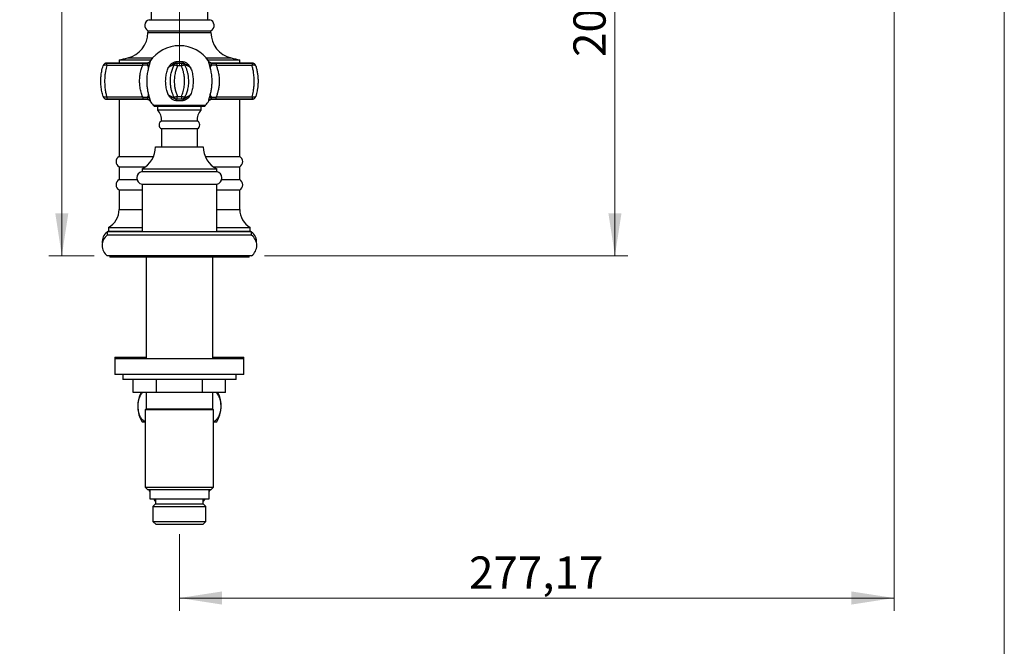
# Model space of a CAD drawing. Units: millimetres. Extents: x 10 to 200, y 13 to 287.
# Drawn here: x 124 to 200, y 120 to 169 of the extents above; entities that cross this region are included whole.
import ezdxf

# ---------------------------------------------------------------- set-up
doc = ezdxf.new("R2010")
doc.units = ezdxf.units.MM
doc.linetypes.add('CENTERX2', pattern=[20.32, 12.7, -2.54, 2.54, -2.54])
doc.styles.add('SLDTEXTSTYLE2', font='TXT', dxfattribs={"width": 0.605})
doc.dimstyles.new('SLDDIMSTYLE2', dxfattribs={"dimtxt": 2.5, "dimasz": 3.302, "dimexe": 0, "dimexo": 0.0625, "dimtad": 1, "dimlfac": 5, "dimrnd": 1e-09, "dimzin": 12, "dimdsep": 46, "dimtxsty": 'SLDTEXTSTYLE2', "dimsah": 1, "dimcen": 0.09, "dimadec": 0, "dimazin": 3, "dimtfac": 1, "dimtofl": 0, "dimtmove": 0, "dimatfit": 3, "dimfxl": 0, "dimfrac": 2, "dimtolj": 1, "dimtzin": 12, "dimarcsym": 0})

# ---------------------------------------------------------------- blocks, each defined once
blk = doc.blocks.new('_D_2')
at = {"color": 7, "linetype": 'Continuous', "lineweight": 0}
for p, q in [((190.447, 191.909), (168.797, 191.909)), ((169.797, 191.909), (169.797, 150.579)), ((142.613, 150.579), (170.797, 150.579))]:
    blk.add_line(p, q, dxfattribs=at)
at = {"color": 7, "linetype": 'Continuous', "lineweight": 18}
for points in [[(169.797, 191.909), (169.289, 188.607), (170.305, 188.607)], [(169.797, 150.579), (170.305, 153.881), (169.289, 153.881)]]:
    blk.add_solid(points, dxfattribs=at)
at = {"color": 7, "linetype": 'Continuous', "lineweight": 18, "insert": (166.574, 165.992), "char_height": 2.5, "attachment_point": 1, "rotation": 90, "style": 'SLDTEXTSTYLE2'}
blk.add_mtext('206,65', dxfattribs=at)
blk = doc.blocks.new('_D_3')
at = {"color": 7, "linetype": 'Continuous', "lineweight": 0}
for p, q in [((191.447, 190.909), (191.447, 123.049)), ((136.013, 128.989), (136.013, 123.049)), ((191.447, 124.049), (136.013, 124.049))]:
    blk.add_line(p, q, dxfattribs=at)
at = {"color": 7, "linetype": 'Continuous', "lineweight": 18}
for points in [[(136.013, 124.049), (139.315, 123.541), (139.315, 124.557)], [(191.447, 124.049), (188.145, 124.557), (188.145, 123.541)]]:
    blk.add_solid(points, dxfattribs=at)
at = {"color": 7, "linetype": 'Continuous', "lineweight": 18, "insert": (158.478, 127.272), "char_height": 2.5, "attachment_point": 1, "style": 'SLDTEXTSTYLE2'}
blk.add_mtext('277,17', dxfattribs=at)
blk = doc.blocks.new('_D_4')
at = {"color": 7, "linetype": 'Continuous', "lineweight": 0}
for p, q in [((162.513, 225.979), (125.891, 225.979)), ((126.891, 150.579), (126.891, 225.979)), ((129.413, 150.579), (125.891, 150.579))]:
    blk.add_line(p, q, dxfattribs=at)
at = {"color": 7, "linetype": 'Continuous', "lineweight": 18}
for points in [[(126.891, 225.979), (126.383, 222.677), (127.399, 222.677)], [(126.891, 150.579), (127.399, 153.881), (126.383, 153.881)]]:
    blk.add_solid(points, dxfattribs=at)
at = {"color": 7, "linetype": 'Continuous', "lineweight": 18, "insert": (123.668, 185.415), "char_height": 2.5, "attachment_point": 1, "rotation": 90, "style": 'SLDTEXTSTYLE2'}
blk.add_mtext('377', dxfattribs=at)

msp = doc.modelspace()

# ---------------------------------------------------------------- linework, layer by layer
at = {"color": 7, "linetype": 'Continuous', "lineweight": 18}
msp.add_line((200, 287), (200, 12.7408), dxfattribs=at)
at = {"color": 7, "linetype": 'Continuous', "lineweight": 25}
for p, q in [((133.8127, 196.2793), (133.8127, 168.8793)), ((138.2127, 168.8793), (138.2127, 196.2793)), ((133.6627, 168.8793), (138.3627, 168.8793)), ((133.5627, 168.0293), (133.5627, 167.8793)), ((133.5627, 168.0293), (138.4627, 168.0293)), ((138.4627, 167.8793), (138.4627, 168.0293)), ((131.3327, 165.7793), (131.3327, 165.5153)), ((131.3327, 165.7793), (133.8232, 165.7793)), ((132.0071, 165.9293), (133.9458, 165.9293)), ((138.0795, 165.9293), (140.0182, 165.9293)), ((138.2021, 165.7793), (140.6927, 165.7793)), ((140.6927, 165.5153), (140.6927, 165.7793)), ((130.0913, 165.2973), (130.0934, 165.3043)), ((130.3779, 165.3369), (130.3779, 165.5076)), ((130.3779, 165.5076), (133.1665, 165.5076)), ((133.1665, 165.3369), (130.3779, 165.3369)), ((133.4804, 165.5153), (130.38, 165.5153)), ((133.1665, 165.3369), (133.1665, 165.5076)), ((141.6454, 165.5153), (138.5449, 165.5153)), ((138.8588, 165.5076), (138.8588, 165.3369)), ((138.8588, 165.5076), (141.6474, 165.5076)), ((141.6474, 165.3369), (138.8588, 165.3369)), ((141.6474, 165.5076), (141.6474, 165.3369)), ((130.3779, 162.8938), (133.1665, 162.8938)), ((130.3779, 162.8938), (130.3779, 162.7231)), ((133.1665, 162.7231), (130.3779, 162.7231)), ((130.38, 162.7153), (133.4804, 162.7153)), ((131.3327, 162.7153), (131.3327, 158.2793)), ((133.1665, 162.8938), (133.1665, 162.7231)), ((135.8211, 162.7241), (135.8308, 162.7234)), ((135.9055, 162.7182), (135.9055, 162.7183)), ((135.9816, 162.7158), (135.9816, 162.7157)), ((136.0433, 162.7158), (136.0433, 162.7157)), ((136.1945, 162.7234), (136.2042, 162.7241)), ((138.5449, 162.7153), (141.6454, 162.7153)), ((138.8588, 162.7231), (138.8588, 162.8938)), ((138.8588, 162.8938), (141.6474, 162.8938)), ((141.6474, 162.7231), (138.8588, 162.7231)), ((140.6927, 158.2793), (140.6927, 162.7153)), ((141.6474, 162.8938), (141.6474, 162.7231)), ((141.934, 162.9334), (141.9319, 162.9264)), ((134.0421, 162.1653), (137.9832, 162.1653)), ((134.3127, 162.1653), (134.3127, 161.8653)), ((137.7127, 161.8653), (137.7127, 162.1653)), ((136.0127, 161.8653), (134.3127, 161.8653)), ((137.7127, 161.8653), (136.0127, 161.8653)), ((136.0127, 161.0253), (134.6127, 161.0253)), ((134.6127, 160.4253), (134.6127, 159.0293)), ((136.0127, 160.4253), (134.6127, 160.4253)), ((137.4127, 161.0253), (136.0127, 161.0253)), ((137.4127, 160.4253), (136.0127, 160.4253)), ((137.4127, 159.0293), (137.4127, 160.4253)), ((134.1627, 159.0293), (136.0127, 159.0293)), ((136.0127, 159.0293), (137.8627, 159.0293)), ((131.3327, 158.2793), (134.0106, 158.2793)), ((138.0148, 158.2793), (140.6927, 158.2793)), ((131.3327, 157.4793), (131.3327, 156.4793)), ((131.3327, 157.4793), (133.3845, 157.4793)), ((138.6408, 157.4793), (140.6927, 157.4793)), ((140.6927, 156.4793), (140.6927, 157.4793)), ((133.1127, 157.3093), (133.1127, 157.1093)), ((133.1127, 157.3093), (136.0127, 157.3093)), ((133.1127, 157.1093), (136.0127, 157.1093)), ((136.0127, 157.3093), (138.9127, 157.3093)), ((136.0127, 157.1093), (138.9127, 157.1093)), ((138.9127, 157.1093), (138.9127, 157.3093)), ((131.3327, 156.4793), (132.7322, 156.4793)), ((133.1127, 156.1293), (133.1127, 152.4293)), ((133.1127, 156.1293), (136.0127, 156.1293)), ((136.0127, 156.1293), (138.9127, 156.1293)), ((138.9127, 152.4293), (138.9127, 156.1293)), ((139.2932, 156.4793), (140.6927, 156.4793)), ((131.3327, 155.6793), (131.3327, 154.1763)), ((131.3327, 155.6793), (133.1127, 155.6793)), ((138.9127, 155.6793), (140.6927, 155.6793)), ((140.6927, 154.1763), (140.6927, 155.6793)), ((130.5127, 152.7793), (130.5127, 152.4793)), ((130.5127, 152.7793), (133.1127, 152.7793)), ((138.9127, 152.7793), (141.5127, 152.7793)), ((141.5127, 152.4793), (141.5127, 152.7793)), ((130.4127, 152.4293), (130.4127, 152.1793)), ((141.6127, 152.4293), (130.4127, 152.4293)), ((141.6127, 152.1793), (130.4127, 152.1793)), ((130.5127, 152.4793), (133.1127, 152.4793)), ((138.9127, 152.4793), (141.5127, 152.4793)), ((141.6127, 152.1793), (141.6127, 152.4293)), ((141.6127, 150.5793), (130.4127, 150.5793)), ((130.6127, 150.5793), (130.6127, 150.4793)), ((141.4127, 150.4793), (130.6127, 150.4793)), ((133.4327, 150.4793), (133.4327, 142.5793)), ((138.5927, 142.5793), (138.5927, 150.4793)), ((141.4127, 150.4793), (141.4127, 150.5793)), ((131.0127, 142.7193), (131.0127, 142.5793)), ((131.0127, 142.7193), (133.4327, 142.7193)), ((131.0127, 142.5793), (131.0127, 141.3793)), ((136.0127, 142.5793), (131.0127, 142.5793)), ((141.0127, 142.5793), (136.0127, 142.5793)), ((138.5927, 142.7193), (141.0127, 142.7193)), ((141.0127, 142.5793), (141.0127, 142.7193)), ((141.0127, 141.3793), (141.0127, 142.5793)), ((136.0127, 141.3793), (131.0127, 141.3793)), ((131.6127, 141.3793), (131.6127, 140.9793)), ((141.0127, 141.3793), (136.0127, 141.3793)), ((140.4127, 140.9793), (140.4127, 141.3793)), ((136.0127, 140.9793), (131.6127, 140.9793)), ((132.4331, 139.9793), (132.4331, 140.9793)), ((134.2229, 139.9793), (134.2229, 140.9793)), ((140.4127, 140.9793), (136.0127, 140.9793)), ((137.8024, 139.9793), (137.8024, 140.9793)), ((139.5922, 139.9793), (139.5922, 140.9793)), ((134.2229, 139.9793), (132.4331, 139.9793)), ((133.4327, 139.9793), (133.4327, 138.6993)), ((137.8024, 139.9793), (134.2229, 139.9793)), ((139.5922, 139.9793), (137.8024, 139.9793)), ((138.5927, 138.6993), (138.5927, 139.9793)), ((133.4327, 138.6993), (133.3627, 138.6293)), ((133.3627, 138.6293), (133.3627, 132.6293)), ((138.6627, 138.6293), (133.3627, 138.6293)), ((138.5927, 138.6993), (133.4327, 138.6993)), ((138.6627, 138.6293), (138.5927, 138.6993)), ((138.6627, 132.6293), (138.6627, 138.6293)), ((133.1127, 137.7193), (133.3627, 137.7193)), ((138.6627, 137.7193), (138.9127, 137.7193)), ((133.3627, 132.6293), (133.5627, 132.4293)), ((133.3627, 132.6293), (138.6627, 132.6293)), ((138.4627, 132.4293), (133.5627, 132.4293)), ((133.7077, 132.4293), (133.7077, 131.7493)), ((138.3177, 131.7493), (138.3177, 132.4293)), ((138.4627, 132.4293), (138.6627, 132.6293)), ((133.7077, 131.7493), (138.3177, 131.7493)), ((134.1627, 131.7493), (134.1627, 131.3493)), ((137.8627, 131.3493), (137.8627, 131.7493)), ((134.1627, 131.3493), (133.9627, 131.1493)), ((133.9627, 131.1493), (133.9627, 129.9893)), ((133.9627, 131.1493), (138.0627, 131.1493)), ((134.1627, 131.3493), (137.8627, 131.3493)), ((138.0627, 131.1493), (137.8627, 131.3493)), ((138.0627, 129.9893), (138.0627, 131.1493)), ((133.9627, 129.9893), (134.2027, 129.7493)), ((133.9627, 129.9893), (138.0627, 129.9893)), ((137.8227, 129.7493), (138.0627, 129.9893)), ((137.8227, 129.7493), (134.2027, 129.7493))]:
    msp.add_line(p, q, dxfattribs=at)
at = {"color": 7, "linetype": 'CENTERX2', "lineweight": 18}
msp.add_line((136.0127, 165.2793), (136.0127, 196.2793), dxfattribs=at)
at = {"color": 1, "linetype": 'Continuous', "lineweight": 25}
for p, q in [((133.5627, 167.8793), (138.4627, 167.8793)), ((130.38, 165.5153), (130.3779, 165.5076)), ((141.6474, 165.5076), (141.6454, 165.5153)), ((130.3779, 162.7231), (130.38, 162.7153)), ((141.6454, 162.7153), (141.6474, 162.7231)), ((133.984, 162.2588), (138.0413, 162.2588)), ((131.3327, 154.1763), (133.1127, 154.1763)), ((138.9127, 154.1763), (140.6927, 154.1763))]:
    msp.add_line(p, q, dxfattribs=at)
at = {"color": 7, "linetype": 'Continuous', "lineweight": 25, "flags": 128}
for points in [[(130.3779, 165.3369), (130.3317, 165.3469), (130.2867, 165.3534), (130.2441, 165.3561), (130.2049, 165.3551), (130.1702, 165.3503), (130.1407, 165.3419), (130.1174, 165.33), (130.1008, 165.315), (130.0913, 165.2973)], [(135.858, 165.2973), (135.8143, 165.315), (135.7718, 165.33), (135.7314, 165.3419), (135.6943, 165.3503), (135.6614, 165.3551), (135.6336, 165.3561), (135.6115, 165.3534), (135.5958, 165.3469), (135.5868, 165.3369)], [(136.4385, 165.3369), (136.4295, 165.3469), (136.4138, 165.3534), (136.3917, 165.3561), (136.3639, 165.3551), (136.331, 165.3503), (136.2939, 165.3419), (136.2536, 165.33), (136.211, 165.315), (136.1673, 165.2973)], [(141.934, 165.2973), (141.9245, 165.315), (141.9079, 165.33), (141.8846, 165.3419), (141.8552, 165.3503), (141.8204, 165.3551), (141.7812, 165.3561), (141.7386, 165.3534), (141.6936, 165.3469), (141.6474, 165.3369)], [(130.3779, 162.8938), (130.3317, 162.8838), (130.2867, 162.8773), (130.2441, 162.8746), (130.2049, 162.8756), (130.1702, 162.8804), (130.1407, 162.8888), (130.1174, 162.9007), (130.1008, 162.9156), (130.0913, 162.9334)], [(135.858, 162.9334), (135.8143, 162.9156), (135.7718, 162.9007), (135.7314, 162.8888), (135.6943, 162.8804), (135.6614, 162.8756), (135.6336, 162.8746), (135.6115, 162.8773), (135.5958, 162.8838), (135.5868, 162.8938)], [(136.4385, 162.8938), (136.4295, 162.8838), (136.4138, 162.8773), (136.3917, 162.8746), (136.3639, 162.8756), (136.331, 162.8804), (136.2939, 162.8888), (136.2536, 162.9007), (136.211, 162.9156), (136.1673, 162.9334)], [(141.934, 162.9334), (141.9245, 162.9156), (141.9079, 162.9007), (141.8846, 162.8888), (141.8552, 162.8804), (141.8204, 162.8756), (141.7812, 162.8746), (141.7386, 162.8773), (141.6936, 162.8838), (141.6474, 162.8938)], [(130.5127, 152.4793), (130.4468, 152.4418), (130.4275, 152.4293)], [(141.5978, 152.4293), (141.5785, 152.4418), (141.5127, 152.4793)], [(134.1627, 131.582), (134.0872, 131.6804), (134.039, 131.7493)], [(137.9864, 131.7493), (137.9381, 131.6804), (137.8627, 131.582)]]:
    msp.add_lwpolyline(points, dxfattribs=at)
at = {"color": 7, "linetype": 'Continuous', "lineweight": 25}
for centre, radius, start, end in [((133.7802, 168.4346), 0.46, 104.810889, 241.769438), ((138.2451, 168.4346), 0.46, 298.230562, 75.189111), ((131.5627, 167.8793), 2, 282.838568, 0), ((140.4627, 167.8793), 2, 180, 257.161432), ((136.0127, 164.1153), 2.75, 33.874165, 146.125809), ((130.8047, 169.7443), 4, 277.585123, 287.493731), ((141.2207, 169.7443), 4, 252.506269, 262.414877), ((130.3768, 165.2086), 0.2989, 89.784236, 162.740521), ((133.4842, 165.8015), 0.3018, 270.211096, 325.836589), ((135.858, 165.2087), 0.3, 94.928578, 154.703834), ((135.0495, 165.5245), 0.708, 357.995068, 8.736721), ((134.1106, 165.1898), 1.7507, 3.520961, 10.457445), ((137.9147, 165.1898), 1.7507, 169.542555, 176.479039), ((136.1673, 165.2087), 0.3, 25.296166, 85.071422), ((136.9758, 165.5245), 0.708, 171.263279, 182.004932), ((138.5411, 165.8015), 0.3018, 214.163411, 269.788904), ((141.6486, 165.2086), 0.2989, 17.259479, 90.215764), ((130.3768, 163.022), 0.2989, 197.259479, 270.215764), ((133.4842, 162.4292), 0.3018, 34.163411, 89.788904), ((135.858, 163.022), 0.3, 205.296166, 265.071422), ((135.0495, 162.7062), 0.708, 351.263279, 2.004932), ((134.1106, 163.0409), 1.7507, 349.542555, 356.479039), ((137.9147, 163.0409), 1.7507, 183.520961, 190.457445), ((136.1673, 163.022), 0.3, 274.928578, 334.703834), ((136.9758, 162.7062), 0.708, 177.995068, 188.736721), ((138.5411, 162.4292), 0.3018, 90.211096, 145.836589), ((141.6486, 163.022), 0.2989, 269.784236, 342.740521), ((136.0127, 164.1153), 2.75, 213.874297, 222.463725), ((133.7627, 162.0562), 0.3, 21.330887, 42.463725), ((138.2627, 162.0562), 0.3, 137.536275, 158.669113), ((136.0127, 164.1153), 2.75, 317.536275, 326.125658), ((133.7265, 161.1824), 0.9, 349.948748, 49.3589), ((138.2988, 161.1824), 0.9, 130.6411, 190.051252), ((134.7727, 160.7253), 0.34, 118.072487, 241.927513), ((137.2527, 160.7253), 0.34, 298.072487, 61.927513), ((132.2247, 159.0319), 1.938, 297.27124, 359.923542), ((139.8007, 159.0319), 1.938, 180.076458, 242.72876), ((131.5598, 157.8793), 0.46, 119.591846, 240.408154), ((140.4655, 157.8793), 0.46, 299.591846, 60.408154), ((133.2122, 156.6193), 0.5, 101.478341, 258.521659), ((138.8132, 156.6193), 0.5, 281.478341, 78.521659), ((131.5598, 156.0793), 0.46, 119.591846, 240.408154), ((140.4655, 156.0793), 0.46, 299.591846, 60.408154), ((129.7327, 154.1763), 1.6, 299.176396, 0), ((142.2927, 154.1763), 1.6, 180, 240.823604), ((131.0127, 151.3793), 1, 126.869898, 233.130102), ((130.925, 151.6793), 0.9, 124.696825, 186.849761), ((141.1003, 151.6793), 0.9, 353.150239, 55.303175), ((141.0127, 151.3793), 1, 306.869898, 53.130102), ((135.0748, 138.9193), 2.3, 152.556767, 211.448981), ((136.9505, 138.9193), 2.3, 328.551019, 27.443233)]:
    msp.add_arc(centre, radius, start, end, dxfattribs=at)
for points, knots in [([(130.0913, 162.9334), (130.0728, 162.9963), (130.0358, 163.1222), (129.9909, 163.32), (129.9555, 163.5195), (129.9307, 163.7203), (129.916, 163.9206), (129.9111, 164.1222), (129.9162, 164.3178), (129.9305, 164.5061), (129.9523, 164.6864), (129.9848, 164.8803), (130.0296, 165.0861), (130.0707, 165.2269), (130.0913, 165.2973)], [0, 0, 0, 0, 0.0858065, 0.1717466, 0.2575321, 0.3391269, 0.4210051, 0.5028754, 0.5844593, 0.6589973, 0.7336441, 0.8081902, 0.9040903, 1, 1, 1, 1]), ([(130.38, 165.5146), (130.3707, 165.5146), (130.3489, 165.5146), (130.3154, 165.5091), (130.2805, 165.4995), (130.2482, 165.4861), (130.2187, 165.4698), (130.1924, 165.4511), (130.1693, 165.4309), (130.1495, 165.4096), (130.133, 165.3881), (130.1196, 165.3673), (130.1092, 165.3478), (130.1015, 165.3308), (130.0965, 165.3176), (130.0935, 165.3089), (130.0925, 165.3055), (130.0922, 165.3047)], [0, 0, 0, 0, 0.0728091, 0.1706304, 0.2651866, 0.3564783, 0.4444017, 0.5287476, 0.6091893, 0.6852585, 0.7563101, 0.8214733, 0.8795922, 0.9291398, 0.9677906, 0.9913256, 1, 1, 1, 1]), ([(130.3779, 165.3369), (130.3589, 165.2645), (130.3209, 165.1191), (130.2825, 164.9216), (130.2562, 164.7525), (130.239, 164.614), (130.2258, 164.4731), (130.2157, 164.3103), (130.2111, 164.1256), (130.2153, 163.9185), (130.2289, 163.7103), (130.2501, 163.5191), (130.2763, 163.3467), (130.3052, 163.1925), (130.3387, 163.0407), (130.3648, 162.9428), (130.3779, 162.8938)], [0, 0, 0, 0, 0.0956561, 0.1921164, 0.2475532, 0.3031639, 0.3593211, 0.4156692, 0.4958075, 0.5765189, 0.6590251, 0.7421411, 0.8059635, 0.8700459, 0.934899, 1, 1, 1, 1]), ([(133.1665, 162.8938), (133.1426, 162.9524), (133.0947, 163.0698), (133.037, 163.2568), (132.9902, 163.4501), (132.9565, 163.6436), (132.9351, 163.8353), (132.9247, 164.0236), (132.9248, 164.2179), (132.9367, 164.4171), (132.9614, 164.6193), (132.998, 164.8173), (133.0452, 165.0033), (133.1009, 165.1773), (133.1446, 165.2837), (133.1665, 165.3369)], [0, 0, 0, 0, 0.0794792, 0.1592715, 0.2390371, 0.3184796, 0.3914566, 0.4645679, 0.5375417, 0.6168214, 0.6964425, 0.776081, 0.8553844, 0.9276903, 1, 1, 1, 1]), ([(133.1665, 165.5076), (133.1868, 165.5075), (133.2277, 165.5075), (133.289, 165.5068), (133.3503, 165.5056), (133.4035, 165.5039), (133.4485, 165.5019), (133.473, 165.5005), (133.4853, 165.4997)], [0, 0, 0, 0, 0.1844577, 0.3701956, 0.5602626, 0.7519644, 0.8757329, 1, 1, 1, 1]), ([(133.6193, 165.1527), (133.6188, 165.1649), (133.6177, 165.1894), (133.6129, 165.22), (133.6062, 165.2455), (133.5982, 165.2664), (133.5875, 165.286), (133.5752, 165.3018), (133.5624, 165.3141), (133.5499, 165.3235), (133.5356, 165.332), (133.5199, 165.3392), (133.5029, 165.3451), (133.484, 165.3501), (133.4626, 165.354), (133.4384, 165.3568), (133.4124, 165.3584), (133.3866, 165.3588), (133.3615, 165.3583), (133.3319, 165.3569), (133.2959, 165.3541), (133.2533, 165.3495), (133.21, 165.3437), (133.181, 165.3392), (133.1665, 165.3369)], [0, 0, 0, 0, 0.0762798, 0.1528652, 0.2051497, 0.2576281, 0.3108941, 0.3645447, 0.3983819, 0.4323845, 0.4669827, 0.501825, 0.5336886, 0.5657813, 0.6022951, 0.63916, 0.6770786, 0.7153286, 0.747106, 0.7790299, 0.8331539, 0.8877813, 0.9437163, 1, 1, 1, 1]), ([(133.6193, 165.1527), (133.6056, 165.1027), (133.5752, 164.9924), (133.5384, 164.8144), (133.5081, 164.6192), (133.4877, 164.4177), (133.4787, 164.2343), (133.4776, 164.0723), (133.4815, 163.9324), (133.4903, 163.7922), (133.5043, 163.6497), (133.5239, 163.5056), (133.5497, 163.3605), (133.5809, 163.2172), (133.6065, 163.1244), (133.6193, 163.078)], [0, 0, 0, 0, 0.0769787, 0.1697761, 0.2632315, 0.3588013, 0.4551174, 0.5199044, 0.5849245, 0.6506603, 0.7166378, 0.7867537, 0.8571568, 0.928433, 1, 1, 1, 1]), ([(133.7294, 165.6482), (133.7249, 165.6415), (133.7134, 165.6241), (133.6905, 165.5994), (133.6614, 165.5741), (133.6289, 165.5528), (133.5928, 165.5352), (133.5539, 165.5227), (133.5158, 165.5154), (133.4913, 165.5149), (133.4804, 165.5147)], [0, 0, 0, 0, 0.0820077, 0.2115108, 0.3423733, 0.474098, 0.6063551, 0.7505195, 0.8894163, 1, 1, 1, 1]), ([(133.6193, 165.1527), (133.6194, 165.1535), (133.6197, 165.1628), (133.6206, 165.1996), (133.6186, 165.2559), (133.6069, 165.3201), (133.5882, 165.3726), (133.5647, 165.4183), (133.5398, 165.4557), (133.5139, 165.4854), (133.4948, 165.495), (133.4853, 165.4997)], [0, 0, 0, 0, 0.00456142, 0.05670827, 0.22580829, 0.36861192, 0.5114418, 0.63514665, 0.75879655, 0.87948181, 1, 1, 1, 1]), ([(133.7339, 165.632), (133.7344, 165.6251), (133.7355, 165.611), (133.7269, 165.565), (133.7125, 165.5061), (133.6942, 165.4391), (133.6731, 165.3639), (133.6586, 165.3102), (133.6433, 165.2522), (133.6351, 165.2196), (133.6249, 165.1767), (133.6221, 165.1646), (133.6195, 165.1535), (133.6193, 165.1527)], [0, 0, 0, 0, 0.1463139, 0.2983191, 0.4262596, 0.5572048, 0.6815653, 0.8071409, 0.8093651, 0.9474329, 0.9522457, 0.9967088, 1, 1, 1, 1]), ([(135.1418, 163.078), (135.122, 163.1309), (135.0826, 163.2369), (135.0318, 163.4127), (134.9894, 163.6039), (134.9595, 163.8102), (134.9447, 164.016), (134.9452, 164.2199), (134.9599, 164.4203), (134.9882, 164.6185), (135.029, 164.8073), (135.0798, 164.9861), (135.1211, 165.0972), (135.1418, 165.1527)], [0, 0, 0, 0, 0.0814819, 0.1629621, 0.2602984, 0.357826, 0.4551558, 0.5484859, 0.6421626, 0.7358458, 0.8291847, 0.9145913, 1, 1, 1, 1]), ([(135.1418, 165.1527), (135.1422, 165.1535), (135.1491, 165.1657), (135.1751, 165.2105), (135.2226, 165.2855), (135.2911, 165.3757), (135.3675, 165.4558), (135.4524, 165.5229), (135.5444, 165.5754), (135.6441, 165.614), (135.7142, 165.626), (135.7493, 165.632)], [0, 0, 0, 0, 0.0032909, 0.0524632, 0.1945912, 0.3368607, 0.4785199, 0.6087657, 0.7389131, 0.8694678, 1, 1, 1, 1]), ([(135.7571, 165.4997), (135.7332, 165.4958), (135.6855, 165.4878), (135.6122, 165.463), (135.5381, 165.4295), (135.4545, 165.3837), (135.3636, 165.3275), (135.2672, 165.2591), (135.1946, 165.2002), (135.1538, 165.1638), (135.1426, 165.1535), (135.1418, 165.1527)], [0, 0, 0, 0, 0.1045918, 0.2092785, 0.3302771, 0.4513555, 0.6133065, 0.775709, 0.9376905, 0.995438, 1, 1, 1, 1]), ([(135.5868, 165.3369), (135.5879, 165.3412), (135.5901, 165.3499), (135.578, 165.3572), (135.5573, 165.3593), (135.5322, 165.3573), (135.4988, 165.3504), (135.4577, 165.3379), (135.4159, 165.3215), (135.3659, 165.2985), (135.308, 165.2676), (135.2279, 165.2179), (135.1737, 165.1769), (135.1418, 165.1527)], [0, 0, 0, 0, 0.1089733, 0.220945, 0.2915748, 0.3640312, 0.4341757, 0.5085797, 0.5858551, 0.6353836, 0.7399334, 0.847089, 1, 1, 1, 1]), ([(135.5868, 162.8938), (135.5547, 162.9662), (135.4901, 163.1115), (135.4266, 163.3091), (135.3834, 163.4782), (135.3553, 163.6167), (135.3339, 163.7575), (135.3175, 163.9204), (135.3102, 164.1051), (135.3169, 164.3122), (135.3389, 164.5204), (135.3735, 164.7116), (135.4163, 164.884), (135.4642, 165.0382), (135.5202, 165.19), (135.5646, 165.2878), (135.5868, 165.3369)], [0, 0, 0, 0, 0.0956561, 0.1921164, 0.2475532, 0.3031639, 0.3593211, 0.4156692, 0.4958075, 0.5765189, 0.6590251, 0.7421411, 0.8059635, 0.8700459, 0.934899, 1, 1, 1, 1]), ([(135.858, 165.2973), (135.8385, 165.2507), (135.7994, 165.1575), (135.7497, 165.0125), (135.7063, 164.8625), (135.6679, 164.6963), (135.6371, 164.5137), (135.6173, 164.3171), (135.6103, 164.1144), (135.6166, 163.9322), (135.6315, 163.7714), (135.6503, 163.6358), (135.6755, 163.501), (135.7082, 163.3618), (135.7492, 163.2196), (135.799, 163.0743), (135.8382, 162.9806), (135.858, 162.9334)], [0, 0, 0, 0, 0.0637934, 0.1275883, 0.1913845, 0.2575366, 0.3378558, 0.4181772, 0.4984998, 0.5844469, 0.6398451, 0.6954205, 0.751798, 0.8081764, 0.8718045, 0.9354312, 1, 1, 1, 1]), ([(135.7493, 165.632), (135.7642, 165.6338), (135.7941, 165.6373), (135.8384, 165.6412), (135.8823, 165.6444), (135.9257, 165.6465), (135.9692, 165.6478), (136.0201, 165.6484), (136.0785, 165.6475), (136.1444, 165.6444), (136.2103, 165.6395), (136.2541, 165.6345), (136.276, 165.632)], [0, 0, 0, 0, 0.0854087, 0.1708573, 0.2530552, 0.3352886, 0.4176293, 0.5000058, 0.6246915, 0.7495018, 0.874688, 1, 1, 1, 1]), ([(135.7571, 165.4997), (135.7686, 165.5011), (135.7974, 165.5045), (135.8243, 165.5069), (135.8282, 165.5072), (135.83, 165.5074)], [0, 0, 0, 0, 0.2700154, 0.672538, 1, 1, 1, 1]), ([(135.8322, 165.5076), (135.8472, 165.5088), (135.8772, 165.5112), (135.9223, 165.5136), (135.9674, 165.515), (136.0126, 165.5155), (136.0578, 165.515), (136.1029, 165.5136), (136.148, 165.5112), (136.1781, 165.5088), (136.1931, 165.5076)], [0, 0, 0, 0, 0.12484547, 0.24975254, 0.37484522, 0.5, 0.62484533, 0.7497524, 0.8748452, 1, 1, 1, 1]), ([(136.1673, 165.2973), (136.1545, 165.2985), (136.1288, 165.3007), (136.0901, 165.3029), (136.0514, 165.3042), (136.0127, 165.3047), (135.974, 165.3042), (135.9353, 165.3029), (135.8966, 165.3007), (135.8709, 165.2985), (135.858, 165.2973)], [0, 0, 0, 0, 0.1248154, 0.2497043, 0.374815, 0.5, 0.624815, 0.7497039, 0.8748149, 1, 1, 1, 1]), ([(136.1673, 162.9334), (136.1933, 162.9963), (136.2453, 163.1222), (136.3069, 163.32), (136.3551, 163.5195), (136.3886, 163.7203), (136.4083, 163.9206), (136.4148, 164.1222), (136.4079, 164.3178), (136.3888, 164.5061), (136.3594, 164.6864), (136.3153, 164.8803), (136.254, 165.0861), (136.1962, 165.2269), (136.1673, 165.2973)], [0, 0, 0, 0, 0.0858065, 0.1717466, 0.2575321, 0.3391269, 0.4210051, 0.5028754, 0.5844593, 0.6589973, 0.7336441, 0.8081902, 0.9040903, 1, 1, 1, 1]), ([(136.1953, 165.5074), (136.197, 165.5072), (136.2008, 165.5069), (136.2274, 165.5045), (136.2567, 165.5011), (136.2683, 165.4997)], [0, 0, 0, 0, 0.3132144, 0.7294288, 1, 1, 1, 1]), ([(136.8835, 165.1527), (136.8827, 165.1535), (136.8725, 165.1628), (136.8314, 165.1996), (136.7624, 165.2559), (136.6724, 165.3201), (136.5892, 165.3726), (136.5089, 165.4183), (136.4311, 165.4557), (136.3507, 165.4854), (136.2957, 165.495), (136.2683, 165.4997)], [0, 0, 0, 0, 0.0045614, 0.0567083, 0.2258083, 0.3686119, 0.5114418, 0.6351467, 0.7587966, 0.8794818, 1, 1, 1, 1]), ([(136.276, 165.632), (136.3161, 165.6249), (136.3961, 165.6106), (136.5037, 165.5646), (136.597, 165.5057), (136.6753, 165.4387), (136.7433, 165.3638), (136.7835, 165.3101), (136.8237, 165.2522), (136.8444, 165.2196), (136.8698, 165.1767), (136.8768, 165.1646), (136.8831, 165.1535), (136.8835, 165.1527)], [0, 0, 0, 0, 0.1491296, 0.2983028, 0.4276863, 0.5571828, 0.6821051, 0.8071317, 0.809356, 0.9474304, 0.9522434, 0.9967087, 1, 1, 1, 1]), ([(136.8835, 165.1527), (136.8516, 165.1769), (136.7979, 165.2176), (136.7179, 165.2673), (136.6558, 165.3004), (136.6032, 165.3241), (136.5622, 165.3396), (136.5244, 165.3509), (136.4917, 165.3575), (136.4671, 165.3592), (136.4473, 165.357), (136.4353, 165.3501), (136.4374, 165.3413), (136.4385, 165.3369)], [0, 0, 0, 0, 0.1529073, 0.2577036, 0.3646049, 0.4324567, 0.5018907, 0.5658407, 0.6391912, 0.71534, 0.7790568, 0.8877751, 1, 1, 1, 1]), ([(136.4385, 165.3369), (136.4707, 165.2645), (136.5352, 165.1191), (136.5988, 164.9216), (136.642, 164.7525), (136.67, 164.614), (136.6914, 164.4731), (136.7078, 164.3103), (136.7151, 164.1256), (136.7084, 163.9185), (136.6864, 163.7103), (136.6519, 163.5191), (136.609, 163.3467), (136.5611, 163.1925), (136.5051, 163.0407), (136.4607, 162.9428), (136.4385, 162.8938)], [0, 0, 0, 0, 0.0956561, 0.1921164, 0.2475532, 0.3031639, 0.3593211, 0.4156692, 0.4958075, 0.5765189, 0.6590251, 0.7421411, 0.8059635, 0.8700459, 0.934899, 1, 1, 1, 1]), ([(136.8835, 165.1527), (136.9022, 165.1027), (136.9439, 164.9914), (136.9953, 164.8114), (137.0377, 164.6147), (137.0663, 164.4143), (137.0803, 164.217), (137.0804, 164.0243), (137.0682, 163.8375), (137.0433, 163.6472), (137.0042, 163.4552), (136.9517, 163.2625), (136.9062, 163.1395), (136.8835, 163.078)], [0, 0, 0, 0, 0.0769866, 0.171356, 0.2660757, 0.3607845, 0.4551391, 0.542262, 0.6295268, 0.7166516, 0.8110389, 0.9056026, 1, 1, 1, 1]), ([(138.406, 165.1527), (138.4058, 165.1535), (138.403, 165.1657), (138.3888, 165.2264), (138.3675, 165.3081), (138.3433, 165.3958), (138.325, 165.4611), (138.3086, 165.5228), (138.2964, 165.575), (138.2898, 165.614), (138.2909, 165.626), (138.2914, 165.632)], [0, 0, 0, 0, 0.0032909, 0.0524632, 0.2634445, 0.3705543, 0.4784863, 0.607182, 0.7388974, 0.867559, 1, 1, 1, 1]), ([(138.5449, 165.5149), (138.5358, 165.5149), (138.5122, 165.515), (138.4752, 165.5217), (138.4353, 165.5341), (138.3989, 165.5514), (138.3663, 165.5725), (138.3377, 165.5967), (138.3139, 165.6218), (138.3014, 165.6399), (138.2957, 165.648)], [0, 0, 0, 0, 0.09300791, 0.24000492, 0.38154426, 0.51771377, 0.64913995, 0.77617311, 0.89896567, 1, 1, 1, 1]), ([(138.54, 165.4997), (138.5317, 165.4958), (138.5151, 165.4878), (138.4913, 165.463), (138.4675, 165.4295), (138.4419, 165.3837), (138.4207, 165.3275), (138.4077, 165.2591), (138.4047, 165.2002), (138.4056, 165.1638), (138.4059, 165.1535), (138.406, 165.1527)], [0, 0, 0, 0, 0.1045918, 0.2092785, 0.3302771, 0.4513555, 0.6133065, 0.775709, 0.9376905, 0.995438, 1, 1, 1, 1]), ([(138.8588, 165.3369), (138.8306, 165.3412), (138.7735, 165.3499), (138.698, 165.3572), (138.6344, 165.3593), (138.5844, 165.3573), (138.5387, 165.3504), (138.4992, 165.3379), (138.4712, 165.3215), (138.4459, 165.2985), (138.4261, 165.2676), (138.4101, 165.2179), (138.4075, 165.1769), (138.406, 165.1527)], [0, 0, 0, 0, 0.1089733, 0.220945, 0.2915748, 0.3640312, 0.4341757, 0.5085797, 0.5858551, 0.6353836, 0.7399334, 0.847089, 1, 1, 1, 1]), ([(138.406, 163.078), (138.4205, 163.1308), (138.4496, 163.2367), (138.4826, 163.3956), (138.5084, 163.5517), (138.5272, 163.7048), (138.5402, 163.8608), (138.5476, 164.0317), (138.5475, 164.2168), (138.5376, 164.4159), (138.5177, 164.6153), (138.4884, 164.8058), (138.4516, 164.9859), (138.4212, 165.097), (138.406, 165.1527)], [0, 0, 0, 0, 0.0812603, 0.1629502, 0.2351937, 0.3077513, 0.3812918, 0.4551715, 0.5469525, 0.6394003, 0.7339408, 0.8291971, 0.9143487, 1, 1, 1, 1]), ([(138.54, 165.4997), (138.5522, 165.5005), (138.5767, 165.5019), (138.621, 165.5038), (138.673, 165.5055), (138.7334, 165.5067), (138.7955, 165.5075), (138.8377, 165.5075), (138.8588, 165.5076)], [0, 0, 0, 0, 0.1237658, 0.2480353, 0.4322454, 0.6179813, 0.8082664, 1, 1, 1, 1]), ([(138.8588, 165.3369), (138.8758, 165.2962), (138.9097, 165.2147), (138.9539, 165.0865), (138.993, 164.954), (139.0304, 164.8005), (139.063, 164.6259), (139.0877, 164.4278), (139.1004, 164.2246), (139.1008, 164.0346), (139.0918, 163.8618), (139.0763, 163.7056), (139.0534, 163.5504), (139.0242, 163.4037), (138.9902, 163.2668), (138.9522, 163.1391), (138.9089, 163.0141), (138.8755, 162.9339), (138.8588, 162.8938)], [0, 0, 0, 0, 0.05553822, 0.11107509, 0.16746444, 0.22385255, 0.30093918, 0.37802291, 0.45777022, 0.53751679, 0.59819403, 0.65887186, 0.72081914, 0.78276776, 0.83667936, 0.89059201, 0.94529537, 1, 1, 1, 1]), ([(141.9331, 165.3046), (141.933, 165.3049), (141.9323, 165.3074), (141.9292, 165.3166), (141.924, 165.3303), (141.9155, 165.3493), (141.9026, 165.3729), (141.8837, 165.4004), (141.8602, 165.427), (141.8337, 165.4507), (141.805, 165.4709), (141.7726, 165.4883), (141.7374, 165.502), (141.7002, 165.511), (141.6692, 165.5153), (141.6508, 165.5147), (141.6454, 165.5145)], [0, 0, 0, 0, 0.0031172, 0.0268525, 0.0714737, 0.1212516, 0.1894538, 0.2824347, 0.3827058, 0.4675431, 0.5606101, 0.657135, 0.7558934, 0.8560499, 0.9570935, 1, 1, 1, 1]), ([(141.6474, 162.8938), (141.6664, 162.9662), (141.7044, 163.1115), (141.7429, 163.3091), (141.7692, 163.4782), (141.7864, 163.6167), (141.7995, 163.7575), (141.8096, 163.9204), (141.8142, 164.1051), (141.81, 164.3122), (141.7964, 164.5204), (141.7752, 164.7116), (141.7491, 164.884), (141.7201, 165.0382), (141.6866, 165.19), (141.6605, 165.2878), (141.6474, 165.3369)], [0, 0, 0, 0, 0.0956561, 0.1921164, 0.2475532, 0.3031639, 0.3593211, 0.4156692, 0.4958075, 0.5765189, 0.6590251, 0.7421411, 0.8059635, 0.8700459, 0.934899, 1, 1, 1, 1]), ([(141.9319, 165.3043), (141.9319, 165.3044), (141.9311, 165.3069), (141.9326, 165.302), (141.934, 165.2973)], [0, 0, 0, 0, 0.0368528, 1, 1, 1, 1]), ([(141.934, 165.2973), (141.9479, 165.2507), (141.9758, 165.1571), (142.012, 165.0113), (142.0435, 164.8613), (142.0681, 164.7166), (142.0865, 164.5786), (142.0996, 164.4476), (142.1084, 164.3146), (142.1129, 164.1796), (142.1128, 164.0436), (142.108, 163.9071), (142.0986, 163.771), (142.0845, 163.6354), (142.0659, 163.5007), (142.0374, 163.3364), (141.9958, 163.1446), (141.9546, 163.0038), (141.934, 162.9334)], [0, 0, 0, 0, 0.0637924, 0.1280469, 0.1925417, 0.2575326, 0.3110537, 0.3645753, 0.4190744, 0.473744, 0.5291172, 0.5844904, 0.6399766, 0.6958197, 0.7518406, 0.8082166, 0.9041035, 1, 1, 1, 1]), ([(130.0934, 162.9264), (130.0935, 162.9263), (130.0943, 162.9238), (130.0927, 162.9286), (130.0913, 162.9334)], [0, 0, 0, 0, 0.0368528, 1, 1, 1, 1]), ([(130.0922, 162.926), (130.0923, 162.9258), (130.093, 162.9233), (130.0961, 162.9141), (130.1013, 162.9004), (130.1099, 162.8814), (130.1227, 162.8578), (130.1416, 162.8303), (130.1652, 162.8037), (130.1917, 162.78), (130.2203, 162.7598), (130.2527, 162.7423), (130.2879, 162.7287), (130.3251, 162.7197), (130.3561, 162.7154), (130.3745, 162.716), (130.3799, 162.7162)], [0, 0, 0, 0, 0.00311717, 0.02685245, 0.07147368, 0.12125158, 0.18945383, 0.28243465, 0.38270578, 0.46754311, 0.56061008, 0.65713505, 0.75589337, 0.85604993, 0.95709353, 1, 1, 1, 1]), ([(133.1665, 162.8938), (133.1947, 162.8895), (133.2518, 162.8807), (133.3274, 162.8735), (133.3909, 162.8714), (133.4409, 162.8734), (133.4866, 162.8803), (133.5261, 162.8928), (133.5542, 162.9092), (133.5794, 162.9322), (133.5993, 162.9631), (133.6152, 163.0128), (133.6178, 163.0538), (133.6193, 163.078)], [0, 0, 0, 0, 0.1089733, 0.220945, 0.2915748, 0.3640312, 0.4341757, 0.5085797, 0.5858551, 0.6353836, 0.7399334, 0.847089, 1, 1, 1, 1]), ([(133.4853, 162.731), (133.4731, 162.7302), (133.4486, 162.7288), (133.4043, 162.7269), (133.3523, 162.7252), (133.2919, 162.724), (133.2298, 162.7232), (133.1876, 162.7232), (133.1665, 162.7231)], [0, 0, 0, 0, 0.1237658, 0.2480353, 0.4322454, 0.6179813, 0.8082664, 1, 1, 1, 1]), ([(133.4803, 162.7166), (133.4814, 162.7166), (133.4954, 162.7175), (133.5238, 162.7142), (133.5639, 162.706), (133.6026, 162.6917), (133.6378, 162.6731), (133.6691, 162.6509), (133.6963, 162.6258), (133.7165, 162.603), (133.7263, 162.5878), (133.7296, 162.5827)], [0, 0, 0, 0, 0.0111228, 0.1430971, 0.2878549, 0.4272982, 0.561626, 0.6913605, 0.8167783, 0.9379779, 1, 1, 1, 1]), ([(133.4853, 162.731), (133.4936, 162.7349), (133.5102, 162.7429), (133.534, 162.7677), (133.5578, 162.8012), (133.5834, 162.847), (133.6046, 162.9032), (133.6176, 162.9716), (133.6206, 163.0304), (133.6197, 163.0669), (133.6194, 163.0772), (133.6193, 163.078)], [0, 0, 0, 0, 0.1045918, 0.2092785, 0.3302771, 0.4513555, 0.6133065, 0.775709, 0.9376905, 0.995438, 1, 1, 1, 1]), ([(133.6193, 163.078), (133.6195, 163.0772), (133.6223, 163.065), (133.6328, 163.0202), (133.6518, 162.9452), (133.6765, 162.855), (133.6989, 162.7749), (133.7168, 162.7078), (133.729, 162.6553), (133.7355, 162.6167), (133.7344, 162.6047), (133.7339, 162.5986)], [0, 0, 0, 0, 0.0032909, 0.0524632, 0.1945912, 0.3368607, 0.4785199, 0.6087657, 0.7389131, 0.8694678, 1, 1, 1, 1]), ([(135.1418, 163.078), (135.1737, 163.0538), (135.2276, 163.0129), (135.3078, 162.9633), (135.3699, 162.93), (135.4223, 162.9065), (135.4633, 162.891), (135.5012, 162.8797), (135.5337, 162.8732), (135.5584, 162.8714), (135.5782, 162.8737), (135.5901, 162.8806), (135.5879, 162.8894), (135.5868, 162.8938)], [0, 0, 0, 0, 0.1529111, 0.2588862, 0.3646181, 0.4333012, 0.5019004, 0.565852, 0.6405531, 0.7153341, 0.7790525, 0.8894044, 1, 1, 1, 1]), ([(135.7571, 162.731), (135.7298, 162.7356), (135.6748, 162.7451), (135.5946, 162.7749), (135.5165, 162.8124), (135.4363, 162.858), (135.3531, 162.9105), (135.263, 162.9747), (135.1939, 163.0311), (135.1528, 163.0679), (135.1426, 163.0772), (135.1418, 163.078)], [0, 0, 0, 0, 0.11942945, 0.24121034, 0.36451373, 0.48855226, 0.63072396, 0.77419552, 0.94329269, 0.99543866, 1, 1, 1, 1]), ([(135.7493, 162.5986), (135.7093, 162.6058), (135.6292, 162.6201), (135.5216, 162.6661), (135.4283, 162.725), (135.35, 162.792), (135.282, 162.8669), (135.2418, 162.9206), (135.2016, 162.9785), (135.1809, 163.0111), (135.1555, 163.054), (135.1485, 163.0661), (135.1422, 163.0772), (135.1418, 163.078)], [0, 0, 0, 0, 0.1491296, 0.2983028, 0.4276863, 0.5571828, 0.6821051, 0.8071317, 0.809356, 0.9474304, 0.9522434, 0.9967087, 1, 1, 1, 1]), ([(135.83, 162.7233), (135.8283, 162.7235), (135.8245, 162.7238), (135.798, 162.7262), (135.7686, 162.7296), (135.7571, 162.731)], [0, 0, 0, 0, 0.3132144, 0.7294288, 1, 1, 1, 1]), ([(136.1931, 162.7231), (136.1781, 162.7219), (136.1481, 162.7195), (136.103, 162.7171), (136.0579, 162.7157), (136.0127, 162.7152), (135.9675, 162.7157), (135.9224, 162.7171), (135.8773, 162.7195), (135.8473, 162.7219), (135.8322, 162.7231)], [0, 0, 0, 0, 0.1248455, 0.2497525, 0.3748452, 0.5, 0.6248453, 0.7497524, 0.8748452, 1, 1, 1, 1]), ([(135.858, 162.9334), (135.8708, 162.9322), (135.8965, 162.93), (135.9352, 162.9278), (135.9739, 162.9265), (136.0126, 162.926), (136.0513, 162.9265), (136.09, 162.9278), (136.1287, 162.93), (136.1544, 162.9322), (136.1673, 162.9334)], [0, 0, 0, 0, 0.1248154, 0.2497043, 0.374815, 0.5, 0.624815, 0.7497039, 0.8748149, 1, 1, 1, 1]), ([(136.2683, 162.731), (136.2567, 162.7296), (136.2279, 162.7262), (136.201, 162.7238), (136.1971, 162.7235), (136.1954, 162.7233)], [0, 0, 0, 0, 0.2700154, 0.672538, 1, 1, 1, 1]), ([(136.2683, 162.731), (136.2921, 162.7349), (136.3398, 162.7429), (136.4131, 162.7677), (136.4872, 162.8012), (136.5708, 162.847), (136.6617, 162.9032), (136.7582, 162.9716), (136.8307, 163.0304), (136.8715, 163.0669), (136.8827, 163.0772), (136.8835, 163.078)], [0, 0, 0, 0, 0.10459177, 0.20927853, 0.3302771, 0.45135553, 0.61330651, 0.77570895, 0.93769052, 0.99543802, 1, 1, 1, 1]), ([(136.8835, 163.078), (136.8831, 163.0772), (136.8762, 163.065), (136.8502, 163.0202), (136.8027, 162.9452), (136.7342, 162.855), (136.6578, 162.7749), (136.5729, 162.7078), (136.4809, 162.6553), (136.3812, 162.6167), (136.3111, 162.6047), (136.276, 162.5986)], [0, 0, 0, 0, 0.0032909, 0.0524632, 0.1945912, 0.3368607, 0.4785199, 0.6087657, 0.7389131, 0.8694678, 1, 1, 1, 1]), ([(136.4385, 162.8938), (136.4374, 162.8895), (136.4352, 162.8807), (136.4473, 162.8735), (136.468, 162.8714), (136.4932, 162.8734), (136.5266, 162.8803), (136.5676, 162.8928), (136.6094, 162.9092), (136.6594, 162.9322), (136.7173, 162.9631), (136.7974, 163.0128), (136.8516, 163.0538), (136.8835, 163.078)], [0, 0, 0, 0, 0.1089733, 0.220945, 0.2915748, 0.3640312, 0.4341757, 0.5085797, 0.5858551, 0.6353836, 0.7399334, 0.847089, 1, 1, 1, 1]), ([(138.2914, 162.5986), (138.2909, 162.6058), (138.2899, 162.6201), (138.2985, 162.6661), (138.313, 162.725), (138.3312, 162.792), (138.3522, 162.8669), (138.3668, 162.9206), (138.382, 162.9785), (138.3902, 163.0111), (138.4004, 163.054), (138.4033, 163.0661), (138.4058, 163.0772), (138.406, 163.078)], [0, 0, 0, 0, 0.1491296, 0.2983028, 0.4276863, 0.5571828, 0.6821051, 0.8071317, 0.809356, 0.9474304, 0.9522434, 0.9967087, 1, 1, 1, 1]), ([(138.2955, 162.5829), (138.3019, 162.5919), (138.3155, 162.6115), (138.3412, 162.6379), (138.3712, 162.6623), (138.4043, 162.6826), (138.4408, 162.6991), (138.4798, 162.7104), (138.5152, 162.7163), (138.5368, 162.7162), (138.5449, 162.7162)], [0, 0, 0, 0, 0.11266649, 0.2423856, 0.37332625, 0.50503937, 0.63722308, 0.78001849, 0.91763251, 1, 1, 1, 1]), ([(138.54, 162.731), (138.5352, 162.733), (138.5257, 162.737), (138.512, 162.7471), (138.4988, 162.76), (138.4858, 162.7757), (138.4733, 162.7935), (138.4611, 162.8131), (138.4495, 162.8341), (138.4384, 162.8574), (138.4281, 162.883), (138.4194, 162.9111), (138.4128, 162.9407), (138.4081, 162.9736), (138.4055, 163.0099), (138.4051, 163.0448), (138.4056, 163.0679), (138.4059, 163.0772), (138.406, 163.078)], [0, 0, 0, 0, 0.0595673, 0.1194737, 0.1802575, 0.2412702, 0.3028569, 0.364562, 0.4265349, 0.4885786, 0.5595875, 0.6307429, 0.7023892, 0.7742127, 0.8586485, 0.9433108, 0.9954401, 1, 1, 1, 1]), ([(138.406, 163.078), (138.4075, 163.0538), (138.4101, 163.0129), (138.426, 162.9633), (138.4472, 162.93), (138.4748, 162.9065), (138.5043, 162.891), (138.5417, 162.8797), (138.587, 162.8732), (138.6373, 162.8714), (138.6993, 162.8737), (138.7731, 162.8806), (138.8302, 162.8894), (138.8588, 162.8938)], [0, 0, 0, 0, 0.1529111, 0.2588862, 0.3646181, 0.4333012, 0.5019004, 0.565852, 0.6405531, 0.7153341, 0.7790525, 0.8894044, 1, 1, 1, 1]), ([(138.8588, 162.7231), (138.8385, 162.7232), (138.7976, 162.7232), (138.7363, 162.7239), (138.675, 162.7251), (138.6218, 162.7268), (138.5768, 162.7288), (138.5523, 162.7302), (138.54, 162.731)], [0, 0, 0, 0, 0.1844577, 0.3701956, 0.5602626, 0.7519644, 0.8757329, 1, 1, 1, 1]), ([(141.6453, 162.7161), (141.6546, 162.7161), (141.6764, 162.7161), (141.7099, 162.7216), (141.7448, 162.7312), (141.7771, 162.7446), (141.8066, 162.7609), (141.8329, 162.7796), (141.856, 162.7998), (141.8758, 162.8211), (141.8924, 162.8425), (141.9057, 162.8634), (141.9161, 162.8829), (141.9238, 162.8999), (141.9288, 162.9131), (141.9318, 162.9218), (141.9329, 162.9251), (141.9331, 162.926)], [0, 0, 0, 0, 0.07280906, 0.17063041, 0.26518661, 0.35647827, 0.44440166, 0.52874763, 0.60918931, 0.68525853, 0.75631009, 0.82147332, 0.87959223, 0.92913982, 0.96779057, 0.99132557, 1, 1, 1, 1]), ([(136.276, 162.5986), (136.2324, 162.5941), (136.1448, 162.5849), (136.0128, 162.5814), (135.8807, 162.5849), (135.7931, 162.594), (135.7493, 162.5986)], [0, 0, 0, 0, 0.2494992, 0.5, 0.749499, 1, 1, 1, 1]), ([(133.1622, 139.9793), (133.1439, 139.9629), (133.1016, 139.925), (133.0398, 139.8483), (132.9805, 139.7571), (132.9297, 139.6582), (132.887, 139.5552), (132.8503, 139.443), (132.8207, 139.3224), (132.7987, 139.1953), (132.7852, 139.0682), (132.7802, 138.9435), (132.7823, 138.8232), (132.7912, 138.7057), (132.8067, 138.5927), (132.8279, 138.4853), (132.8549, 138.3813), (132.8878, 138.2821), (132.9261, 138.1889), (132.9705, 138.1002), (133.0208, 138.018), (133.0768, 137.9434), (133.1393, 137.8761), (133.2081, 137.8181), (133.2829, 137.7729), (133.3348, 137.7481), (133.3617, 137.7417), (133.3627, 137.7414)], [0, 0, 0, 0, 0.0377948, 0.0872944, 0.1366213, 0.1785194, 0.220533, 0.2624014, 0.304508, 0.3467722, 0.3888567, 0.4265458, 0.4643661, 0.5020568, 0.5382149, 0.5744843, 0.6106555, 0.6484662, 0.6863829, 0.7242134, 0.7663796, 0.8086565, 0.8508471, 0.8998881, 0.9490546, 0.9981191, 1, 1, 1, 1]), ([(138.6627, 137.7427), (138.6901, 137.7524), (138.7178, 137.7622), (138.6797, 137.7463), (138.7992, 137.8007), (138.8361, 137.8349), (138.9007, 137.8908), (138.9502, 137.9463), (139.0001, 138.012), (139.0442, 138.0822), (139.0831, 138.1557), (139.1162, 138.2289), (139.1468, 138.309), (139.1738, 138.3941), (139.1969, 138.4839), (139.2154, 138.5753), (139.23, 138.6726), (139.2403, 138.7787), (139.2443, 138.8735), (139.2442, 138.9522), (139.2417, 139.033), (139.2343, 139.131), (139.2214, 139.2261), (139.2085, 139.2973), (139.1935, 139.3688), (139.1709, 139.4559), (139.1434, 139.5388), (139.1191, 139.6014), (139.0927, 139.6628), (139.0555, 139.7373), (139.0137, 139.8058), (138.9775, 139.8567), (138.9394, 139.9049), (138.9016, 139.9471), (138.872, 139.9722), (138.8636, 139.9793)], [0, 0, 0, 0, 0.0263106, 0.0266207, 0.0719035, 0.120553, 0.156991, 0.1934313, 0.2298743, 0.2687155, 0.2996295, 0.3305453, 0.361463, 0.3944691, 0.4253908, 0.4563141, 0.4872389, 0.5209117, 0.5579391, 0.5766159, 0.5949823, 0.6340807, 0.6697011, 0.6876486, 0.7053316, 0.7426447, 0.7799581, 0.798745, 0.817279, 0.8561628, 0.897817, 0.9187797, 0.9394774, 0.9827497, 1, 1, 1, 1]), ([(133.7077, 132.3117), (133.7005, 132.3242), (133.6777, 132.3636), (133.6552, 132.4026), (133.6397, 132.4293)], [0, 0, 0, 0, 0.31686686, 1, 1, 1, 1]), ([(138.3856, 132.4293), (138.3701, 132.4025), (138.3475, 132.3635), (138.3248, 132.324), (138.3177, 132.3117)], [0, 0, 0, 0, 0.6881582, 1, 1, 1, 1]), ([(134.1627, 131.5236), (134.1367, 131.5686), (134.0934, 131.6437), (134.0498, 131.7191), (134.0323, 131.7493)], [0, 0, 0, 0, 0.5999041, 1, 1, 1, 1]), ([(137.993, 131.7493), (137.9901, 131.7444), (137.9574, 131.6877), (137.9139, 131.6123), (137.8734, 131.5423), (137.8627, 131.5236)], [0, 0, 0, 0, 0.0657859, 0.7515081, 1, 1, 1, 1])]:
    msp.add_open_spline(points, degree=3, knots=knots, dxfattribs=at)
at = {"color": 1, "linetype": 'Continuous', "lineweight": 25}
for points, knots in [([(133.4853, 165.4997), (133.4839, 165.5043), (133.481, 165.5134), (133.4806, 165.5147), (133.4804, 165.5153)], [0, 0, 0, 0, 0.4989768, 1, 1, 1, 1]), ([(133.7294, 165.6481), (133.7294, 165.6481), (133.729, 165.6499), (133.7303, 165.6451), (133.7327, 165.6364), (133.7339, 165.632)], [0, 0, 0, 0, 0.0003138, 0.4991551, 1, 1, 1, 1]), ([(138.2914, 165.632), (138.2923, 165.6354), (138.2951, 165.6452), (138.2955, 165.647), (138.2959, 165.6481)], [0, 0, 0, 0, 0.3418401, 1, 1, 1, 1]), ([(138.5449, 165.5153), (138.5446, 165.5142), (138.544, 165.5125), (138.541, 165.503), (138.54, 165.4997)], [0, 0, 0, 0, 0.6582188, 1, 1, 1, 1]), ([(133.4804, 162.7153), (133.4804, 162.7155), (133.4805, 162.7159), (133.4815, 162.719), (133.483, 162.7237), (133.4845, 162.7285), (133.4853, 162.731)], [0, 0, 0, 0, 0.2493608, 0.498976, 0.7493594, 1, 1, 1, 1]), ([(138.54, 162.731), (138.5408, 162.7286), (138.5423, 162.7237), (138.5438, 162.719), (138.5448, 162.7159), (138.5449, 162.7155), (138.5449, 162.7153)], [0, 0, 0, 0, 0.2493613, 0.4989765, 0.7493595, 1, 1, 1, 1]), ([(133.7339, 162.5986), (133.7326, 162.594), (133.73, 162.5846), (133.7296, 162.5832), (133.7294, 162.5826)], [0, 0, 0, 0, 0.4990488, 1, 1, 1, 1]), ([(138.2959, 162.5826), (138.2959, 162.5826), (138.2962, 162.5812), (138.2951, 162.5854), (138.2926, 162.5942), (138.2914, 162.5986)], [0, 0, 0, 0, 0.0002733, 0.4991348, 1, 1, 1, 1])]:
    msp.add_open_spline(points, degree=3, knots=knots, dxfattribs=at)

# ---------------------------------------------------------------- dimensions: what is measured, and where the dimension line sits
at = {"color": 7, "linetype": 'Continuous', "lineweight": 18}
for base, p1, p2, picture, middle in [((126.8905, 225.9793), (130.4127, 150.5793), (163.5127, 225.9793), '_D_4', (126.8905, 188.2793)), ((169.7968, 150.5793), (191.4474, 191.9087), (141.6127, 150.5793), '_D_2', (169.7968, 171.244))]:
    dim = msp.add_linear_dim(base=base, p1=p1, p2=p2, angle=90, dimstyle='SLDDIMSTYLE2', dxfattribs=at)
    dim.commit()
    dim.dimension.update_dxf_attribs({"geometry": picture, "text_midpoint": middle, "dimtype": 160})
dim = msp.add_linear_dim(base=(136.0127, 124.0493), p1=(191.4474, 191.9087), p2=(136.0127, 129.9893), dimstyle='SLDDIMSTYLE2', dxfattribs=at)
dim.commit()
dim.dimension.update_dxf_attribs({"geometry": '_D_3', "text_midpoint": (163.73, 124.0493), "dimtype": 160})

doc.saveas('drawing.dxf')
